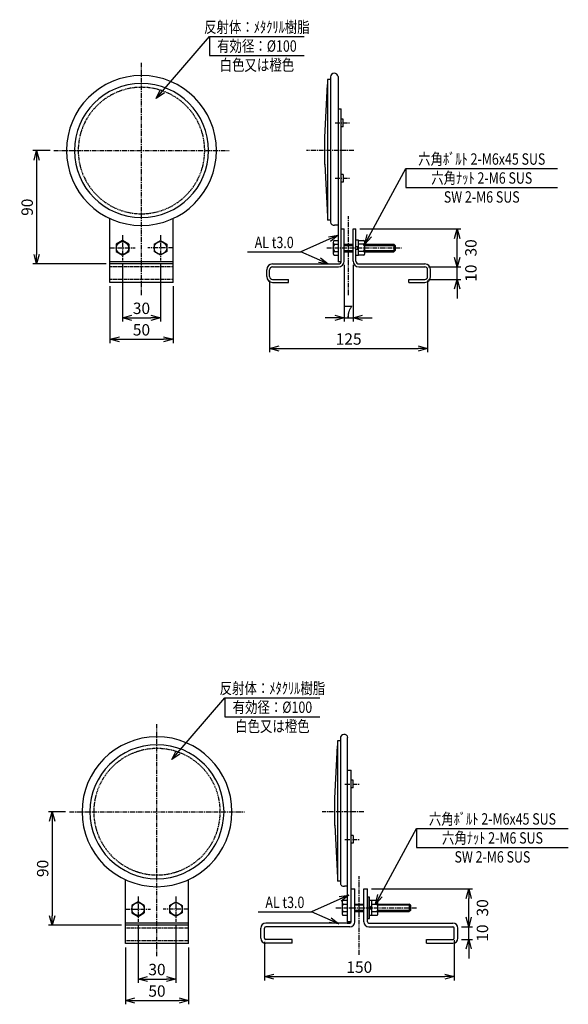
# Model space of a CAD drawing. Extents: x 0 to 1901, y 0 to 1614.
# Drawn here: x 1468 to 1901, y 142 to 921 of the extents above; entities that cross this region are included whole.
import ezdxf
from ezdxf.enums import TextEntityAlignment as Align

# ---------------------------------------------------------------- set-up
doc = ezdxf.new("R2010")
doc.units = 0
doc.header["$MEASUREMENT"] = 0
doc.linetypes.add('CENTER', pattern=[2, 1.25, -0.25, 0.25, -0.25])
doc.linetypes.add('HIDDEN', pattern=[0.375, 0.25, -0.125])
doc.layers.get('0').update_dxf_attribs({"linetype": 'CONTINUOUS'})
doc.layers.get('DEFPOINTS').update_dxf_attribs({"linetype": 'CONTINUOUS'})
for name, color, linetype in [('NSLAY001', 7, 'CONTINUOUS'), ('NSLAY002', 1, 'CENTER'), ('NSLAY003', 4, 'HIDDEN')]:
    doc.layers.add(name, color=color, linetype=linetype)
doc.styles.add('DIM', font='romans.shx', dxfattribs={"width": 0.8, "bigfont": 'extfont.shx'})
doc.styles.get("Standard").update_dxf_attribs({"font": 'romans.shx', "bigfont": 'extfont.shx'})
doc.dimstyles.new('DIM-3', dxfattribs={"dimscale": 3, "dimtxt": 3, "dimasz": 2.5, "dimexe": 1, "dimexo": 1, "dimgap": 1, "dimtad": 1, "dimdec": 1, "dimdsep": 46, "dimtxsty": 'DIM', "dimblk": 'OPEN30', "dimcen": 0, "dimclrd": 3, "dimclre": 3, "dimclrt": 6, "dimaunit": 1, "dimadec": 0, "dimazin": 0, "dimtfac": 1, "dimtdec": 1, "dimtmove": 2, "dimatfit": 3, "dimldrblk": 'OPEN30', "dimfxl": 1, "dimtolj": 1, "dimtzin": 0, "dimarcsym": 0})

# ---------------------------------------------------------------- blocks, each defined once
blk = doc.blocks.new('_Open30')
at = {"color": 0, "lineweight": -2}
for p, q in [((-1, 0.27), (0, 0)), ((0, 0), (-1, -0.27)), ((0, 0), (-1, 0))]:
    blk.add_line(p, q, dxfattribs=at)
blk = doc.blocks.new('*D3')
at = {"layer": 'DEFPOINTS', "color": 0, "transparency": 16777216}
for p in [(1494.62, 817.49), (1481.01, 727.79), (1538.9, 727.79)]:
    blk.add_point(p, dxfattribs=at)
at = {"layer": 'NSLAY001', "color": 3, "lineweight": -2, "transparency": 16777216}
for p, q in [((1491.62, 817.49), (1478.01, 817.49)), ((1481.01, 809.99), (1481.01, 735.29)), ((1535.9, 727.79), (1478.01, 727.79))]:
    blk.add_line(p, q, dxfattribs=at)
at = {"layer": 'NSLAY001', "color": 3, "lineweight": -2, "transparency": 16777216, "xscale": 7.5, "yscale": 7.5, "zscale": 7.5}
for p, rotation in [((1481.01, 817.49), 90), ((1481.01, 727.79), 270)]:
    blk.add_blockref('_Open30', p, dxfattribs=dict(at, rotation=rotation))
at = {"layer": 'NSLAY001', "color": 6, "transparency": 16777216, "insert": (1473.51, 772.64), "char_height": 9, "attachment_point": 5, "rotation": 90, "style": 'DIM'}
blk.add_mtext('\\A1;90', dxfattribs=at)
blk = doc.blocks.new('*D5')
at = {"layer": 'DEFPOINTS', "color": 0, "transparency": 16777216}
for p in [(1733.51, 755.49), (1813.51, 755.49), (1787.91, 725.49)]:
    blk.add_point(p, dxfattribs=at)
at = {"layer": 'NSLAY001', "color": 3, "lineweight": -2, "transparency": 16777216}
for p, q in [((1736.51, 755.49), (1816.51, 755.49)), ((1813.51, 732.99), (1813.51, 747.99)), ((1790.91, 725.49), (1816.51, 725.49))]:
    blk.add_line(p, q, dxfattribs=at)
at = {"layer": 'NSLAY001', "color": 3, "lineweight": -2, "transparency": 16777216, "xscale": 7.5, "yscale": 7.5, "zscale": 7.5}
for p, rotation in [((1813.51, 755.49), 90), ((1813.51, 725.49), 270)]:
    blk.add_blockref('_Open30', p, dxfattribs=dict(at, rotation=rotation))
at = {"layer": 'NSLAY001', "color": 6, "transparency": 16777216, "insert": (1824.39, 740.49), "char_height": 9, "attachment_point": 5, "rotation": 90, "style": 'DIM'}
blk.add_mtext('\\A1;30', dxfattribs=at)
blk = doc.blocks.new('*D6')
at = {"layer": 'DEFPOINTS', "color": 0, "transparency": 16777216}
for p in [(1787.91, 725.49), (1813.51, 725.49), (1787.91, 715.49)]:
    blk.add_point(p, dxfattribs=at)
at = {"layer": 'NSLAY001', "color": 3, "lineweight": -2, "transparency": 16777216}
for p, q in [((1813.51, 732.99), (1813.51, 740.49)), ((1790.91, 725.49), (1816.51, 725.49)), ((1813.51, 715.49), (1813.51, 725.49)), ((1790.91, 715.49), (1816.51, 715.49)), ((1813.51, 707.99), (1813.51, 700.49))]:
    blk.add_line(p, q, dxfattribs=at)
at = {"layer": 'NSLAY001', "color": 3, "lineweight": -2, "transparency": 16777216, "xscale": 7.5, "yscale": 7.5, "zscale": 7.5}
for p, rotation in [((1813.51, 725.49), 270), ((1813.51, 715.49), 90)]:
    blk.add_blockref('_Open30', p, dxfattribs=dict(at, rotation=rotation))
at = {"layer": 'NSLAY001', "color": 6, "transparency": 16777216, "insert": (1824.39, 720.49), "char_height": 9, "attachment_point": 5, "rotation": 90, "style": 'DIM'}
blk.add_mtext('\\A1;10', dxfattribs=at)
blk = doc.blocks.new('*D7')
at = {"layer": 'DEFPOINTS', "color": 0, "transparency": 16777216}
for p in [(1724.21, 730.09), (1731.21, 730.09), (1731.21, 685.19)]:
    blk.add_point(p, dxfattribs=at)
at = {"layer": 'NSLAY001', "color": 3, "lineweight": -2, "transparency": 16777216}
for p, q in [((1724.21, 727.09), (1724.21, 682.19)), ((1731.21, 727.09), (1731.21, 682.19)), ((1716.71, 685.19), (1709.21, 685.19)), ((1724.21, 685.19), (1731.21, 685.19)), ((1738.71, 685.19), (1746.21, 685.19))]:
    blk.add_line(p, q, dxfattribs=at)
at = {"layer": 'NSLAY001', "color": 3, "lineweight": -2, "transparency": 16777216, "xscale": 7.5, "yscale": 7.5, "zscale": 7.5}
blk.add_blockref('_Open30', (1724.21, 685.19), dxfattribs=at)
at = {"layer": 'NSLAY001', "color": 3, "lineweight": -2, "transparency": 16777216, "xscale": 7.5, "yscale": 7.5, "zscale": 7.5, "rotation": 180}
blk.add_blockref('_Open30', (1731.21, 685.19), dxfattribs=at)
at = {"layer": 'NSLAY001', "color": 6, "transparency": 16777216, "insert": (1727.71, 690.19), "char_height": 9, "attachment_point": 5, "style": 'DIM'}
blk.add_mtext('\\A1;7', dxfattribs=at)
blk = doc.blocks.new('*D8')
at = {"layer": 'DEFPOINTS', "color": 0, "transparency": 16777216}
for p in [(1665.21, 717.79), (1790.21, 717.79), (1790.21, 660.93)]:
    blk.add_point(p, dxfattribs=at)
at = {"layer": 'NSLAY001', "color": 3, "lineweight": -2, "transparency": 16777216}
for p, q in [((1665.21, 714.79), (1665.21, 657.93)), ((1790.21, 714.79), (1790.21, 657.93)), ((1672.71, 660.93), (1782.71, 660.93))]:
    blk.add_line(p, q, dxfattribs=at)
at = {"layer": 'NSLAY001', "color": 3, "lineweight": -2, "transparency": 16777216, "xscale": 7.5, "yscale": 7.5, "zscale": 7.5, "rotation": 180}
blk.add_blockref('_Open30', (1665.21, 660.93), dxfattribs=at)
at = {"layer": 'NSLAY001', "color": 3, "lineweight": -2, "transparency": 16777216, "xscale": 7.5, "yscale": 7.5, "zscale": 7.5}
blk.add_blockref('_Open30', (1790.21, 660.93), dxfattribs=at)
at = {"layer": 'NSLAY001', "color": 6, "transparency": 16777216, "insert": (1727.71, 668.43), "char_height": 9, "attachment_point": 5, "style": 'DIM'}
blk.add_mtext('\\A1;125', dxfattribs=at)
blk = doc.blocks.new('*D9')
at = {"layer": 'DEFPOINTS', "color": 0, "transparency": 16777216}
for p in [(1538.9, 713.19), (1588.9, 713.19), (1588.9, 668.19)]:
    blk.add_point(p, dxfattribs=at)
at = {"layer": 'NSLAY001', "color": 3, "lineweight": -2, "transparency": 16777216}
for p, q in [((1538.9, 710.19), (1538.9, 665.19)), ((1588.9, 710.19), (1588.9, 665.19)), ((1546.4, 668.19), (1581.4, 668.19))]:
    blk.add_line(p, q, dxfattribs=at)
at = {"layer": 'NSLAY001', "color": 3, "lineweight": -2, "transparency": 16777216, "xscale": 7.5, "yscale": 7.5, "zscale": 7.5, "rotation": 180}
blk.add_blockref('_Open30', (1538.9, 668.19), dxfattribs=at)
at = {"layer": 'NSLAY001', "color": 3, "lineweight": -2, "transparency": 16777216, "xscale": 7.5, "yscale": 7.5, "zscale": 7.5}
blk.add_blockref('_Open30', (1588.9, 668.19), dxfattribs=at)
at = {"layer": 'NSLAY001', "color": 6, "transparency": 16777216, "insert": (1563.9, 675.69), "char_height": 9, "attachment_point": 5, "style": 'DIM'}
blk.add_mtext('\\A1;50', dxfattribs=at)
blk = doc.blocks.new('*D10')
at = {"layer": 'DEFPOINTS', "color": 0, "transparency": 16777216}
for p in [(1548.9, 730.49), (1578.9, 730.49), (1578.9, 685.19)]:
    blk.add_point(p, dxfattribs=at)
at = {"layer": 'NSLAY001', "color": 3, "lineweight": -2, "transparency": 16777216}
for p, q in [((1548.9, 727.49), (1548.9, 682.19)), ((1578.9, 727.49), (1578.9, 682.19)), ((1556.4, 685.19), (1571.4, 685.19))]:
    blk.add_line(p, q, dxfattribs=at)
at = {"layer": 'NSLAY001', "color": 3, "lineweight": -2, "transparency": 16777216, "xscale": 7.5, "yscale": 7.5, "zscale": 7.5, "rotation": 180}
blk.add_blockref('_Open30', (1548.9, 685.19), dxfattribs=at)
at = {"layer": 'NSLAY001', "color": 3, "lineweight": -2, "transparency": 16777216, "xscale": 7.5, "yscale": 7.5, "zscale": 7.5}
blk.add_blockref('_Open30', (1578.9, 685.19), dxfattribs=at)
at = {"layer": 'NSLAY001', "color": 6, "transparency": 16777216, "insert": (1563.9, 692.69), "char_height": 9, "attachment_point": 5, "style": 'DIM'}
blk.add_mtext('\\A1;30', dxfattribs=at)
blk = doc.blocks.new('*D16')
at = {"layer": 'DEFPOINTS', "color": 0, "transparency": 16777216}
for p in [(1742.67, 233.57), (1822.67, 233.57), (1814.05, 203.57)]:
    blk.add_point(p, dxfattribs=at)
at = {"layer": 'NSLAY001', "color": 3, "lineweight": -2, "transparency": 16777216}
for p, q in [((1745.67, 233.57), (1825.67, 233.57)), ((1822.67, 211.07), (1822.67, 226.07)), ((1817.05, 203.57), (1825.67, 203.57))]:
    blk.add_line(p, q, dxfattribs=at)
at = {"layer": 'NSLAY001', "color": 3, "lineweight": -2, "transparency": 16777216, "xscale": 7.5, "yscale": 7.5, "zscale": 7.5}
for p, rotation in [((1822.67, 233.57), 90), ((1822.67, 203.57), 270)]:
    blk.add_blockref('_Open30', p, dxfattribs=dict(at, rotation=rotation))
at = {"layer": 'NSLAY001', "color": 6, "transparency": 16777216, "insert": (1833.55, 218.57), "char_height": 9, "attachment_point": 5, "rotation": 90, "style": 'DIM'}
blk.add_mtext('\\A1;30', dxfattribs=at)
blk = doc.blocks.new('*D17')
at = {"layer": 'DEFPOINTS', "color": 0, "transparency": 16777216}
for p in [(1814.05, 203.57), (1822.67, 203.57), (1814.05, 193.57)]:
    blk.add_point(p, dxfattribs=at)
at = {"layer": 'NSLAY001', "color": 3, "lineweight": -2, "transparency": 16777216}
for p, q in [((1822.67, 211.07), (1822.67, 218.57)), ((1817.05, 203.57), (1825.67, 203.57)), ((1822.67, 193.57), (1822.67, 203.57)), ((1817.05, 193.57), (1825.67, 193.57)), ((1822.67, 186.07), (1822.67, 178.57))]:
    blk.add_line(p, q, dxfattribs=at)
at = {"layer": 'NSLAY001', "color": 3, "lineweight": -2, "transparency": 16777216, "xscale": 7.5, "yscale": 7.5, "zscale": 7.5}
for p, rotation in [((1822.67, 203.57), 270), ((1822.67, 193.57), 90)]:
    blk.add_blockref('_Open30', p, dxfattribs=dict(at, rotation=rotation))
at = {"layer": 'NSLAY001', "color": 6, "transparency": 16777216, "insert": (1833.55, 198.57), "char_height": 9, "attachment_point": 5, "rotation": 90, "style": 'DIM'}
blk.add_mtext('\\A1;10', dxfattribs=at)
blk = doc.blocks.new('*D18')
at = {"layer": 'DEFPOINTS', "color": 0, "transparency": 16777216}
for p in [(1811.17, 195.87), (1661.17, 194.57), (1811.17, 164.16)]:
    blk.add_point(p, dxfattribs=at)
at = {"layer": 'NSLAY001', "color": 3, "lineweight": -2, "transparency": 16777216}
for p, q in [((1661.17, 191.57), (1661.17, 161.16)), ((1811.17, 192.87), (1811.17, 161.16)), ((1668.67, 164.16), (1803.67, 164.16))]:
    blk.add_line(p, q, dxfattribs=at)
at = {"layer": 'NSLAY001', "color": 3, "lineweight": -2, "transparency": 16777216, "xscale": 7.5, "yscale": 7.5, "zscale": 7.5, "rotation": 180}
blk.add_blockref('_Open30', (1661.17, 164.16), dxfattribs=at)
at = {"layer": 'NSLAY001', "color": 3, "lineweight": -2, "transparency": 16777216, "xscale": 7.5, "yscale": 7.5, "zscale": 7.5}
blk.add_blockref('_Open30', (1811.17, 164.16), dxfattribs=at)
at = {"layer": 'NSLAY001', "color": 6, "transparency": 16777216, "insert": (1736.17, 171.66), "char_height": 9, "attachment_point": 5, "style": 'DIM'}
blk.add_mtext('\\A1;150', dxfattribs=at)
blk = doc.blocks.new('*D23')
at = {"layer": 'DEFPOINTS', "color": 0, "transparency": 16777216}
for p in [(1506.88, 294.57), (1493.27, 204.87), (1551.16, 204.87)]:
    blk.add_point(p, dxfattribs=at)
at = {"layer": 'NSLAY001', "color": 3, "lineweight": -2, "transparency": 16777216}
for p, q in [((1503.88, 294.57), (1490.27, 294.57)), ((1493.27, 287.07), (1493.27, 212.37)), ((1548.16, 204.87), (1490.27, 204.87))]:
    blk.add_line(p, q, dxfattribs=at)
at = {"layer": 'NSLAY001', "color": 3, "lineweight": -2, "transparency": 16777216, "xscale": 7.5, "yscale": 7.5, "zscale": 7.5}
for p, rotation in [((1493.27, 294.57), 90), ((1493.27, 204.87), 270)]:
    blk.add_blockref('_Open30', p, dxfattribs=dict(at, rotation=rotation))
at = {"layer": 'NSLAY001', "color": 6, "transparency": 16777216, "insert": (1485.77, 249.72), "char_height": 9, "attachment_point": 5, "rotation": 90, "style": 'DIM'}
blk.add_mtext('\\A1;90', dxfattribs=at)
blk = doc.blocks.new('*D25')
at = {"layer": 'DEFPOINTS', "color": 0, "transparency": 16777216}
for p in [(1551.16, 190.27), (1601.16, 190.27), (1601.16, 145.27)]:
    blk.add_point(p, dxfattribs=at)
at = {"layer": 'NSLAY001', "color": 3, "lineweight": -2, "transparency": 16777216}
for p, q in [((1551.16, 187.27), (1551.16, 142.27)), ((1601.16, 187.27), (1601.16, 142.27)), ((1558.66, 145.27), (1593.66, 145.27))]:
    blk.add_line(p, q, dxfattribs=at)
at = {"layer": 'NSLAY001', "color": 3, "lineweight": -2, "transparency": 16777216, "xscale": 7.5, "yscale": 7.5, "zscale": 7.5, "rotation": 180}
blk.add_blockref('_Open30', (1551.16, 145.27), dxfattribs=at)
at = {"layer": 'NSLAY001', "color": 3, "lineweight": -2, "transparency": 16777216, "xscale": 7.5, "yscale": 7.5, "zscale": 7.5}
blk.add_blockref('_Open30', (1601.16, 145.27), dxfattribs=at)
at = {"layer": 'NSLAY001', "color": 6, "transparency": 16777216, "insert": (1576.16, 152.77), "char_height": 9, "attachment_point": 5, "style": 'DIM'}
blk.add_mtext('\\A1;50', dxfattribs=at)
blk = doc.blocks.new('*D26')
at = {"layer": 'DEFPOINTS', "color": 0, "transparency": 16777216}
for p in [(1561.16, 207.57), (1591.16, 207.57), (1591.16, 162.27)]:
    blk.add_point(p, dxfattribs=at)
at = {"layer": 'NSLAY001', "color": 3, "lineweight": -2, "transparency": 16777216}
for p, q in [((1561.16, 204.57), (1561.16, 159.27)), ((1591.16, 204.57), (1591.16, 159.27)), ((1568.66, 162.27), (1583.66, 162.27))]:
    blk.add_line(p, q, dxfattribs=at)
at = {"layer": 'NSLAY001', "color": 3, "lineweight": -2, "transparency": 16777216, "xscale": 7.5, "yscale": 7.5, "zscale": 7.5, "rotation": 180}
blk.add_blockref('_Open30', (1561.16, 162.27), dxfattribs=at)
at = {"layer": 'NSLAY001', "color": 3, "lineweight": -2, "transparency": 16777216, "xscale": 7.5, "yscale": 7.5, "zscale": 7.5}
blk.add_blockref('_Open30', (1591.16, 162.27), dxfattribs=at)
at = {"layer": 'NSLAY001', "color": 6, "transparency": 16777216, "insert": (1576.16, 169.77), "char_height": 9, "attachment_point": 5, "style": 'DIM'}
blk.add_mtext('\\A1;30', dxfattribs=at)

msp = doc.modelspace()

# ---------------------------------------------------------------- linework, layer by layer
at = {"layer": 'NSLAY001', "color": 3}
for p, q in [((1617.68, 907.64), (1617.68, 892.64)), ((1617.68, 907.64), (1692.68, 907.64)), ((1617.68, 892.64), (1692.68, 892.64)), ((1772.97, 803.28), (1892.97, 803.28)), ((1772.97, 803.28), (1772.97, 788.28)), ((1772.97, 788.28), (1892.97, 788.28)), ((1647.84, 737.33), (1689.84, 737.33)), ((1629.95, 384.72), (1629.95, 369.72)), ((1629.95, 384.72), (1704.95, 384.72)), ((1629.95, 369.72), (1704.95, 369.72)), ((1781.43, 281.36), (1901.43, 281.36)), ((1781.43, 281.36), (1781.43, 266.36)), ((1781.43, 266.36), (1901.43, 266.36)), ((1656.3, 215.41), (1698.3, 215.41))]:
    msp.add_line(p, q, dxfattribs=at)
at = {"layer": 'NSLAY001'}
for p, q in [((1713.4, 873.58), (1711.12, 873.58)), ((1711.12, 873.58), (1711.12, 762.47)), ((1713.4, 876.01), (1713.4, 760.8)), ((1719.48, 876.16), (1719.48, 729.49)), ((1708.92, 828.19), (1711.12, 869.59)), ((1719.48, 850.48), (1721.91, 850.48)), ((1721.91, 730.09), (1721.91, 850.48)), ((1723.43, 842.42), (1721.91, 842.42)), ((1723.43, 836.34), (1723.43, 842.42)), ((1723.43, 836.34), (1721.91, 836.34)), ((1708.92, 806.49), (1708.92, 828.49)), ((1708.92, 806.79), (1711.12, 765.39)), ((1723.43, 798.64), (1721.91, 798.64)), ((1723.43, 798.64), (1723.43, 792.56)), ((1723.43, 792.56), (1721.91, 792.56)), ((1538.9, 713.19), (1538.9, 763.74)), ((1588.9, 713.19), (1588.9, 763.74)), ((1713.4, 762.47), (1711.12, 762.47)), ((1719.48, 758.52), (1716.59, 758.52)), ((1721.91, 755.49), (1724.21, 755.49)), ((1724.21, 730.09), (1724.21, 755.49)), ((1731.21, 730.09), (1731.21, 755.49)), ((1731.21, 755.49), (1733.51, 755.49)), ((1733.51, 730.09), (1733.51, 755.49)), ((1548.9, 746.24), (1543.9, 743.38)), ((1543.9, 743.38), (1543.9, 737.61)), ((1553.9, 743.38), (1548.9, 746.24)), ((1553.9, 743.38), (1553.9, 737.61)), ((1573.9, 743.38), (1578.9, 746.24)), ((1573.9, 743.38), (1573.9, 737.61)), ((1578.9, 746.24), (1583.9, 743.38)), ((1583.9, 743.38), (1583.9, 737.61)), ((1715.48, 744.81), (1715.48, 736.17)), ((1715.48, 743.38), (1719.48, 743.38)), ((1716.48, 746.24), (1719.48, 746.24)), ((1719.48, 746.24), (1719.48, 734.74)), ((1724.21, 743.49), (1731.21, 743.49)), ((1724.21, 742.49), (1731.21, 742.49)), ((1733.51, 741.49), (1733.51, 746.59)), ((1735.51, 746.59), (1733.51, 746.59)), ((1733.51, 741.49), (1735.51, 741.49)), ((1733.51, 739.49), (1733.51, 741.49)), ((1735.51, 741.49), (1735.51, 746.59)), ((1735.51, 746.24), (1739.51, 746.24)), ((1735.51, 734.74), (1735.51, 746.24)), ((1740.51, 743.38), (1735.51, 743.38)), ((1735.51, 739.49), (1735.51, 741.49)), ((1740.51, 736.17), (1740.51, 744.81)), ((1740.51, 743.49), (1763.48, 743.49)), ((1740.51, 742.49), (1764.48, 742.49)), ((1764.48, 742.49), (1763.48, 743.49)), ((1763.48, 743.49), (1763.48, 737.49)), ((1764.48, 742.49), (1764.48, 738.49)), ((1543.9, 737.61), (1548.9, 734.74)), ((1548.9, 734.74), (1553.9, 737.61)), ((1578.9, 734.74), (1573.9, 737.61)), ((1583.9, 737.61), (1578.9, 734.74)), ((1715.48, 737.6), (1719.48, 737.6)), ((1716.48, 734.74), (1719.48, 734.74)), ((1724.21, 738.49), (1731.21, 738.49)), ((1724.21, 737.49), (1731.21, 737.49)), ((1733.51, 734.39), (1733.51, 739.49)), ((1733.51, 739.49), (1735.51, 739.49)), ((1735.51, 734.39), (1733.51, 734.39)), ((1735.51, 734.39), (1735.51, 739.49)), ((1740.51, 737.6), (1735.51, 737.6)), ((1739.51, 734.74), (1735.51, 734.74)), ((1740.51, 738.49), (1764.48, 738.49)), ((1740.51, 737.49), (1763.48, 737.49)), ((1764.48, 738.49), (1763.48, 737.49)), ((1588.9, 729.49), (1538.9, 729.49)), ((1588.9, 727.79), (1538.9, 727.79)), ((1667.51, 727.79), (1719.61, 727.79)), ((1667.51, 725.49), (1719.61, 725.49)), ((1721.91, 729.49), (1719.48, 729.49)), ((1735.81, 727.79), (1787.91, 727.79)), ((1735.81, 725.49), (1787.91, 725.49)), ((1662.91, 717.79), (1662.91, 723.19)), ((1665.21, 717.79), (1665.21, 723.19)), ((1790.21, 717.79), (1790.21, 723.19)), ((1792.51, 717.79), (1792.51, 723.19)), ((1588.9, 713.19), (1538.9, 713.19)), ((1667.51, 715.49), (1680.21, 715.49)), ((1667.51, 713.19), (1680.21, 713.19)), ((1680.21, 713.19), (1680.21, 715.49)), ((1775.21, 715.49), (1787.91, 715.49)), ((1775.21, 713.19), (1775.21, 715.49)), ((1775.21, 713.19), (1787.91, 713.19)), ((1718.88, 350.66), (1718.88, 239.55)), ((1721.16, 350.66), (1718.88, 350.66)), ((1721.16, 353.09), (1721.16, 237.87)), ((1726.67, 353.24), (1726.67, 207.57)), ((1716.68, 305.27), (1718.88, 346.67)), ((1727.24, 327.55), (1729.67, 327.55)), ((1729.67, 207.57), (1729.67, 327.55)), ((1731.19, 319.5), (1729.67, 319.5)), ((1731.19, 313.42), (1731.19, 319.5)), ((1731.19, 313.42), (1729.67, 313.42)), ((1716.68, 283.57), (1716.68, 305.57)), ((1716.68, 283.87), (1718.88, 242.47)), ((1731.19, 275.72), (1729.67, 275.72)), ((1731.19, 275.72), (1731.19, 269.64)), ((1731.19, 269.64), (1729.67, 269.64)), ((1551.16, 190.27), (1551.16, 240.82)), ((1601.16, 190.27), (1601.16, 240.82)), ((1721.16, 239.55), (1718.88, 239.55)), ((1726.67, 235.59), (1724.35, 235.59)), ((1729.67, 233.57), (1732.67, 233.57)), ((1732.67, 207.57), (1732.67, 233.57)), ((1739.67, 207.54), (1739.67, 233.57)), ((1739.67, 233.57), (1742.67, 233.57)), ((1742.67, 207.56), (1742.67, 233.57)), ((1561.16, 223.32), (1556.16, 220.46)), ((1556.16, 220.46), (1556.16, 214.68)), ((1566.16, 220.46), (1561.16, 223.32)), ((1566.16, 220.46), (1566.16, 214.68)), ((1586.16, 220.46), (1591.16, 223.32)), ((1586.16, 220.46), (1586.16, 214.68)), ((1591.16, 223.32), (1596.16, 220.46)), ((1596.16, 220.46), (1596.16, 214.68)), ((1722.67, 223.47), (1722.67, 213.67)), ((1726.67, 224.34), (1723.18, 224.34)), ((1723.18, 221.46), (1726.67, 221.46)), ((1732.67, 221.57), (1739.67, 221.57)), ((1745.77, 219.98), (1744.27, 218.48)), ((1745.77, 218.57), (1744.27, 217.07)), ((1750.27, 224.34), (1745.77, 224.34)), ((1745.77, 221.46), (1750.27, 221.46)), ((1750.77, 213.67), (1750.77, 223.47)), ((1750.77, 221.57), (1775.67, 221.57)), ((1776.67, 220.57), (1775.67, 221.57)), ((1776.67, 220.57), (1776.67, 216.57)), ((1556.16, 214.68), (1561.16, 211.82)), ((1561.16, 211.82), (1566.16, 214.68)), ((1591.16, 211.82), (1586.16, 214.68)), ((1596.16, 214.68), (1591.16, 211.82)), ((1723.18, 215.68), (1726.67, 215.68)), ((1723.18, 212.8), (1726.67, 212.8)), ((1732.67, 215.57), (1739.67, 215.57)), ((1745.77, 215.68), (1750.27, 215.68)), ((1745.77, 212.8), (1750.27, 212.8)), ((1750.77, 215.57), (1775.67, 215.57)), ((1776.67, 216.57), (1775.67, 215.57)), ((1601.16, 206.57), (1551.16, 206.57)), ((1601.16, 204.87), (1551.16, 204.87)), ((1658.17, 194.57), (1658.17, 202.57)), ((1661.17, 194.57), (1661.17, 202.57)), ((1728.67, 206.57), (1662.17, 206.57)), ((1728.67, 203.57), (1662.17, 203.57)), ((1729.67, 207.57), (1726.67, 207.57)), ((1726.67, 206.57), (1728.67, 206.57)), ((1743.67, 206.57), (1810.17, 206.57)), ((1743.67, 203.57), (1810.17, 203.57)), ((1811.17, 194.57), (1811.17, 202.57)), ((1814.17, 194.57), (1814.17, 202.57)), ((1601.16, 190.27), (1551.16, 190.27)), ((1683.17, 193.57), (1662.17, 193.57)), ((1683.17, 190.57), (1662.17, 190.57)), ((1683.17, 190.57), (1683.17, 193.57)), ((1789.17, 193.57), (1810.17, 193.57)), ((1789.17, 190.57), (1789.17, 193.57)), ((1789.17, 190.57), (1810.17, 190.57))]:
    msp.add_line(p, q, dxfattribs=at)
at = {"layer": 'NSLAY001', "color": 2}
for p, q in [((1739.67, 220.57), (1732.67, 220.57)), ((1776.67, 220.57), (1750.77, 220.57)), ((1775.67, 221.57), (1775.67, 215.57)), ((1739.67, 216.57), (1732.67, 216.57)), ((1776.67, 216.57), (1750.77, 216.57))]:
    msp.add_line(p, q, dxfattribs=at)
at = {"layer": 'NSLAY001'}
for points in [[(1744.27, 227.07), (1742.67, 227.07), (1742.67, 210.07), (1744.27, 210.07), (1744.27, 227.07)], [(1723.18, 224.34), (1723.11, 224.34), (1723.04, 224.31), (1722.97, 224.27), (1722.91, 224.21), (1722.85, 224.14), (1722.8, 224.05), (1722.76, 223.96), (1722.73, 223.85), (1722.7, 223.74), (1722.68, 223.62), (1722.67, 223.5), (1722.67, 223.47)], [(1722.67, 223.47), (1722.68, 223.22), (1722.69, 222.98), (1722.71, 222.75), (1722.73, 222.53), (1722.77, 222.32), (1722.8, 222.12), (1722.85, 221.95), (1722.9, 221.8), (1722.95, 221.68), (1723.01, 221.58), (1723.07, 221.51), (1723.13, 221.47), (1723.18, 221.46)], [(1723.18, 221.46), (1723.12, 221.44), (1723.07, 221.38), (1723.01, 221.29), (1722.96, 221.16), (1722.91, 221), (1722.86, 220.81), (1722.82, 220.59), (1722.78, 220.35), (1722.75, 220.08), (1722.72, 219.79), (1722.7, 219.49), (1722.69, 219.17), (1722.68, 218.85), (1722.67, 218.52), (1722.68, 218.19), (1722.69, 217.87), (1722.71, 217.56), (1722.73, 217.26), (1722.76, 216.98), (1722.79, 216.71), (1722.83, 216.48), (1722.88, 216.26), (1722.92, 216.08), (1722.97, 215.93), (1723.03, 215.82), (1723.08, 215.74), (1723.14, 215.69), (1723.18, 215.68)], [(1750.77, 223.47), (1750.77, 223.59), (1750.75, 223.71), (1750.73, 223.83), (1750.7, 223.93), (1750.66, 224.03), (1750.61, 224.12), (1750.55, 224.19), (1750.49, 224.26), (1750.43, 224.3), (1750.36, 224.33), (1750.29, 224.34), (1750.27, 224.34)], [(1750.27, 221.46), (1750.33, 221.47), (1750.39, 221.52), (1750.45, 221.59), (1750.51, 221.69), (1750.56, 221.82), (1750.61, 221.97), (1750.65, 222.15), (1750.69, 222.34), (1750.72, 222.56), (1750.74, 222.78), (1750.76, 223.02), (1750.77, 223.26), (1750.77, 223.47)], [(1750.27, 215.68), (1750.33, 215.7), (1750.38, 215.76), (1750.44, 215.85), (1750.49, 215.98), (1750.54, 216.14), (1750.59, 216.33), (1750.63, 216.55), (1750.67, 216.79), (1750.7, 217.06), (1750.73, 217.35), (1750.75, 217.65), (1750.76, 217.97), (1750.77, 218.29), (1750.77, 218.62), (1750.77, 218.95), (1750.76, 219.27), (1750.74, 219.58), (1750.72, 219.88), (1750.69, 220.16), (1750.66, 220.43), (1750.62, 220.66), (1750.57, 220.88), (1750.53, 221.06), (1750.48, 221.21), (1750.42, 221.32), (1750.37, 221.4), (1750.31, 221.45), (1750.27, 221.46)], [(1723.18, 215.68), (1723.12, 215.67), (1723.06, 215.62), (1723, 215.55), (1722.94, 215.45), (1722.89, 215.32), (1722.84, 215.17), (1722.8, 214.99), (1722.76, 214.8), (1722.73, 214.58), (1722.7, 214.36), (1722.69, 214.12), (1722.68, 213.88), (1722.67, 213.67)], [(1722.67, 213.67), (1722.68, 213.55), (1722.69, 213.43), (1722.72, 213.31), (1722.75, 213.21), (1722.79, 213.11), (1722.84, 213.02), (1722.9, 212.95), (1722.96, 212.89), (1723.02, 212.84), (1723.09, 212.81), (1723.16, 212.8), (1723.18, 212.8)], [(1750.77, 213.67), (1750.77, 213.92), (1750.76, 214.16), (1750.74, 214.39), (1750.72, 214.62), (1750.68, 214.82), (1750.64, 215.02), (1750.6, 215.19), (1750.55, 215.34), (1750.5, 215.46), (1750.44, 215.56), (1750.38, 215.63), (1750.32, 215.67), (1750.27, 215.68)], [(1750.27, 212.8), (1750.34, 212.81), (1750.41, 212.83), (1750.48, 212.87), (1750.54, 212.93), (1750.59, 213), (1750.64, 213.09), (1750.69, 213.18), (1750.72, 213.29), (1750.75, 213.4), (1750.77, 213.52), (1750.77, 213.64), (1750.77, 213.67)]]:
    msp.add_lwpolyline(points, dxfattribs=at)
msp.add_lwpolyline([(1744.27, 224.67), (1745.77, 224.67), (1745.77, 212.47), (1744.27, 212.47)], close=True, dxfattribs=at)
for centre in [(1548.9, 740.49), (1578.9, 740.49), (1561.16, 217.57), (1591.16, 217.57)]:
    msp.add_circle(centre, 5, dxfattribs=at)
for centre, radius, start, end in [((1563.9, 817.49), 59.28, 90, 270), ((1563.9, 817.49), 59.28, 270, 90), ((1716.44, 875.56), 3.04, 10.2, 178), ((1563.9, 817.49), 53, 90, 270), ((1563.9, 817.49), 53, 270, 90), ((1715.99, 761.1), 2.58, 184.8, 283.1), ((1717.01, 744.81), 1.52, 110.1064, 249.8936), ((1720.16, 740.49), 4.68, 141.8266, 218.1734), ((1738.99, 744.81), 1.52, 290.1064, 69.8936), ((1735.84, 740.49), 4.68, 321.8266, 38.1734), ((1717.01, 736.17), 1.52, 110.1064, 249.8936), ((1738.99, 736.17), 1.52, 290.1064, 69.8936), ((1667.51, 723.19), 4.6, 90, 180), ((1667.51, 723.19), 2.3, 90, 180), ((1719.61, 730.09), 4.6, 270, 0), ((1719.61, 730.09), 2.3, 270, 0), ((1735.81, 730.09), 4.6, 180, 270), ((1735.81, 730.09), 2.3, 180, 270), ((1787.91, 723.19), 4.6, 0, 90), ((1787.91, 723.19), 2.3, 0, 90), ((1667.51, 717.79), 4.6, 180, 270), ((1667.51, 717.79), 2.3, 180, 270), ((1787.91, 717.79), 4.6, 270, 0), ((1787.91, 717.79), 2.3, 270, 0), ((1576.16, 294.57), 59.28, 90, 270), ((1576.16, 294.57), 59.28, 270, 90), ((1724.2, 352.63), 3.04, 10.2, 178), ((1576.16, 294.57), 53, 90, 270), ((1576.16, 294.57), 53, 270, 90), ((1723.85, 238.23), 2.69, 185.8164, 280.89486), ((1662.17, 202.57), 4, 90, 180), ((1662.17, 202.57), 1, 90, 180), ((1728.67, 207.57), 4, 270, 0), ((1728.67, 207.57), 1, 270, 0), ((1743.67, 207.57), 4, 180, 270), ((1743.67, 207.57), 1, 180, 270), ((1810.17, 202.57), 4, 0, 90), ((1810.17, 202.57), 1, 0, 90), ((1662.17, 194.57), 4, 180, 270), ((1662.17, 194.57), 1, 180, 270), ((1810.17, 194.57), 4, 270, 0), ((1810.17, 194.57), 1, 270, 0)]:
    msp.add_arc(centre, radius, start, end, dxfattribs=at)
at = {"layer": 'NSLAY002', "ltscale": 3}
for p, q in [((1563.9, 703.19), (1563.9, 886.77)), ((1717.05, 839.38), (1728.43, 839.38)), ((1494.62, 817.49), (1633.18, 817.49)), ((1731.91, 817.49), (1694.42, 817.49)), ((1717.05, 795.6), (1728.43, 795.6)), ((1727.71, 703.19), (1727.71, 765.49)), ((1548.9, 750.49), (1548.9, 730.49)), ((1578.9, 750.49), (1578.9, 730.49)), ((1538.9, 740.49), (1558.9, 740.49)), ((1588.9, 740.49), (1568.9, 740.49)), ((1710.48, 740.49), (1769.48, 740.49)), ((1576.16, 180.27), (1576.16, 363.85)), ((1724.81, 316.46), (1736.19, 316.46)), ((1506.88, 294.57), (1645.44, 294.57)), ((1739.67, 294.57), (1706.68, 294.57)), ((1739.67, 294.57), (1707.33, 294.57)), ((1724.81, 272.68), (1736.19, 272.68)), ((1736.17, 181.27), (1736.17, 243.57)), ((1561.16, 227.57), (1561.16, 207.57)), ((1591.16, 227.57), (1591.16, 207.57)), ((1717.67, 218.57), (1781.67, 218.57)), ((1551.16, 217.57), (1571.16, 217.57)), ((1601.16, 217.57), (1581.16, 217.57))]:
    msp.add_line(p, q, dxfattribs=at)
at = {"layer": 'NSLAY003', "ltscale": 3}
for p, q in [((1588.9, 725.49), (1538.9, 725.49)), ((1588.9, 715.49), (1538.9, 715.49)), ((1601.16, 202.57), (1551.16, 202.57)), ((1601.16, 192.57), (1551.16, 192.57))]:
    msp.add_line(p, q, dxfattribs=at)
for centre, start, end in [((1563.9, 817.49), 90, 270), ((1563.9, 817.49), 270, 90), ((1576.16, 294.57), 90, 270), ((1576.16, 294.57), 270, 90)]:
    msp.add_arc(centre, 50, start, end, dxfattribs=at)

# ---------------------------------------------------------------- texts
at = {"layer": 'NSLAY001', "color": 6, "width": 0.8}
for s, p in [('反射体：ﾒﾀｸﾘﾙ樹脂', (1655.18, 915.14)), ('有効径：%%C100', (1655.18, 900.14)), ('白色又は橙色', (1655.18, 885.14)), ('六角ﾎﾞﾙﾄ 2-M6x45 SUS', (1832.97, 810.78)), ('六角ﾅｯﾄ 2-M6 SUS', (1832.97, 795.78)), ('SW 2-M6 SUS', (1832.97, 780.78)), ('AL t3.0', (1668.84, 744.83)), ('反射体：ﾒﾀｸﾘﾙ樹脂', (1667.45, 392.22)), ('有効径：%%C100', (1667.45, 377.22)), ('白色又は橙色', (1667.45, 362.22)), ('六角ﾎﾞﾙﾄ 2-M6x45 SUS', (1841.43, 288.86)), ('六角ﾅｯﾄ 2-M6 SUS', (1841.43, 273.86)), ('SW 2-M6 SUS', (1841.43, 258.86)), ('AL t3.0', (1677.3, 222.91))]:
    msp.add_text(s, height=9, dxfattribs=at).set_placement(p, align=Align.MIDDLE_CENTER)

# ---------------------------------------------------------------- dimensions: what is measured, and where the dimension line sits
at = {"layer": 'NSLAY001'}
for base, p1, p2, picture, middle in [((1481.01, 727.79), (1494.62, 817.49), (1538.9, 727.79), '*D3', (1473.51, 772.64)), ((1493.27, 204.87), (1506.88, 294.57), (1551.16, 204.87), '*D23', (1485.77, 249.72))]:
    dim = msp.add_linear_dim(base=base, p1=p1, p2=p2, angle=90, dimstyle='DIM-3', override={"dimdec": 0}, dxfattribs=at)
    dim.commit()
    dim.dimension.update_dxf_attribs({"geometry": picture, "text_midpoint": middle})
for base, p1, p2, picture, middle in [((1813.51, 755.49), (1787.91, 725.49), (1733.51, 755.49), '*D5', (1824.39, 740.49)), ((1813.51, 725.49), (1787.91, 715.49), (1787.91, 725.49), '*D6', (1824.39, 720.49)), ((1822.67, 233.57), (1814.05, 203.57), (1742.67, 233.57), '*D16', (1833.55, 218.57)), ((1822.67, 203.57), (1814.05, 193.57), (1814.05, 203.57), '*D17', (1833.55, 198.57))]:
    dim = msp.add_linear_dim(base=base, p1=p1, p2=p2, angle=90, dimstyle='DIM-3', dxfattribs=at)
    dim.commit()
    dim.dimension.update_dxf_attribs({"geometry": picture, "text_midpoint": middle, "dimtype": 160})
for base, p1, p2, picture, middle in [((1578.9, 685.19), (1548.9, 730.49), (1578.9, 730.49), '*D10', (1563.9, 692.69)), ((1588.9, 668.19), (1538.9, 713.19), (1588.9, 713.19), '*D9', (1563.9, 675.69)), ((1591.16, 162.27), (1561.16, 207.57), (1591.16, 207.57), '*D26', (1576.16, 169.77)), ((1811.17, 164.16), (1661.17, 194.57), (1811.17, 195.87), '*D18', (1736.17, 171.66)), ((1601.16, 145.27), (1551.16, 190.27), (1601.16, 190.27), '*D25', (1576.16, 152.77))]:
    dim = msp.add_linear_dim(base=base, p1=p1, p2=p2, dimstyle='DIM-3', dxfattribs=at)
    dim.commit()
    dim.dimension.update_dxf_attribs({"geometry": picture, "text_midpoint": middle})
dim = msp.add_linear_dim(base=(1731.21, 685.19), p1=(1724.21, 730.09), p2=(1731.21, 730.09), dimstyle='DIM-3', dxfattribs=at)
dim.commit()
dim.dimension.update_dxf_attribs({"geometry": '*D7', "text_midpoint": (1727.71, 690.19), "dimtype": 160})
dim = msp.add_linear_dim(base=(1790.21, 660.93), p1=(1665.21, 717.79), p2=(1790.21, 717.79), text='125', dimstyle='DIM-3', dxfattribs=at)
dim.commit()
dim.dimension.update_dxf_attribs({"geometry": '*D8', "text_midpoint": (1727.71, 668.43)})

# ---------------------------------------------------------------- leaders
for points in [[(1575.61, 858.75), (1617.68, 907.64)], [(1740.51, 743.49), (1772.97, 803.28)], [(1719.48, 750.57), (1689.84, 737.33)], [(1711.51, 727.79), (1689.84, 737.33)], [(1587.88, 335.82), (1629.95, 384.72)], [(1748.97, 221.57), (1781.43, 281.36)], [(1727.94, 228.65), (1698.3, 215.41)], [(1719.97, 205.87), (1698.3, 215.41)]]:
    msp.add_leader(points, dimstyle='DIM-3', dxfattribs=at)

doc.saveas('drawing.dxf')
